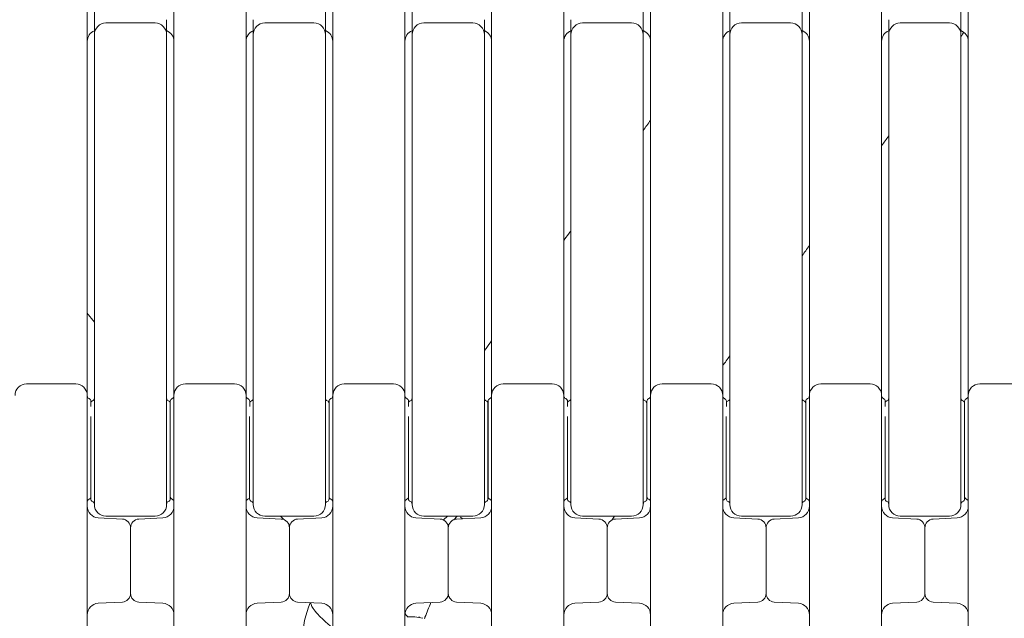
# Model space of a CAD drawing. Units: millimetres. Extents: x -16381 to 50577, y -2244 to 31504.
# Drawn here: x -11378 to -10697, y 25904 to 26319 of the extents above; entities that cross this region are included whole.
import ezdxf

# ---------------------------------------------------------------- set-up
doc = ezdxf.new("R2010")
doc.units = ezdxf.units.MM

# ---------------------------------------------------------------- blocks, each defined once
blk = doc.blocks.new('A$C36352C69')
at = {"color": 0, "linetype": 'Continuous', "lineweight": 0, "extrusion": (-5.55112e-17, 0.816497, 0.57735)}
for p, q in [((7567.67, 63263.87), (7567.67, 63064.76)), ((7727.67, 63263.87), (7727.67, 63064.76)), ((7787.67, 63263.87), (7787.67, 63064.76)), ((7947.67, 63263.87), (7947.67, 63064.76)), ((8007.67, 63263.87), (8007.67, 63064.76)), ((8057.67, 63263.87), (8057.67, 63064.76)), ((8167.67, 63263.87), (8167.67, 63064.76)), ((7567.67, 63064.76), (7567.67, 63054.49)), ((7575.67, 63062.49), (7592.67, 63062.49)), ((7609.67, 63062.49), (7592.67, 63062.49)), ((7617.67, 63064.76), (7617.67, 63054.49)), ((7677.67, 63064.76), (7677.67, 63054.49)), ((7685.67, 63062.49), (7702.67, 63062.49)), ((7719.67, 63062.49), (7702.67, 63062.49)), ((7727.67, 63064.76), (7727.67, 63054.49)), ((7787.67, 63064.76), (7787.67, 63054.49)), ((7795.67, 63062.49), (7812.67, 63062.49)), ((7829.67, 63062.49), (7812.67, 63062.49)), ((7837.67, 63064.76), (7837.67, 63054.49)), ((7897.67, 63064.76), (7897.67, 63054.49)), ((7905.67, 63062.49), (7922.67, 63062.49)), ((7939.67, 63062.49), (7922.67, 63062.49)), ((7947.67, 63064.76), (7947.67, 63054.49)), ((8007.67, 63064.76), (8007.67, 63054.49)), ((8015.67, 63062.49), (8032.67, 63062.49)), ((8049.67, 63062.49), (8032.67, 63062.49)), ((8057.67, 63064.76), (8057.67, 63054.49)), ((8117.67, 63064.76), (8117.67, 63054.49)), ((8125.67, 63062.49), (8142.67, 63062.49)), ((8159.67, 63062.49), (8142.67, 63062.49)), ((8167.67, 63064.76), (8167.67, 63054.49)), ((7554.73, 62812.5), (7520.73, 62812.5)), ((7664.73, 62812.5), (7630.73, 62812.5)), ((7774.73, 62812.5), (7740.73, 62812.5)), ((7884.73, 62812.5), (7850.73, 62812.5)), ((7994.73, 62812.5), (7960.73, 62812.5)), ((8104.73, 62812.5), (8070.73, 62812.5)), ((8214.73, 62812.5), (8180.73, 62812.5)), ((7562.73, 62804.5), (7562.73, 62763.83)), ((7565.23, 62796.84), (7565.23, 62800.5)), ((7620.23, 62748.44), (7620.23, 62800.5)), ((7622.73, 62758.7), (7622.73, 62804.5)), ((7672.73, 62758.7), (7672.73, 62804.5)), ((7675.23, 62796.84), (7675.23, 62800.5)), ((7730.23, 62748.44), (7730.23, 62800.5)), ((7732.73, 62758.7), (7732.73, 62804.5)), ((7782.73, 62758.7), (7782.73, 62804.5)), ((7785.23, 62796.84), (7785.23, 62800.5)), ((7840.23, 62748.44), (7840.23, 62800.5)), ((7842.73, 62758.7), (7842.73, 62804.5)), ((7892.73, 62758.7), (7892.73, 62804.5)), ((7895.23, 62796.84), (7895.23, 62800.5)), ((7950.23, 62748.44), (7950.23, 62800.5)), ((7952.73, 62758.7), (7952.73, 62804.5)), ((8002.73, 62758.7), (8002.73, 62804.5)), ((8005.23, 62796.84), (8005.23, 62800.5)), ((8060.23, 62748.44), (8060.23, 62800.5)), ((8062.73, 62758.7), (8062.73, 62804.5)), ((8112.73, 62758.7), (8112.73, 62804.5)), ((8115.23, 62796.84), (8115.23, 62800.5)), ((8170.23, 62748.44), (8170.23, 62800.5)), ((8172.73, 62758.7), (8172.73, 62804.5)), ((7620.17, 62792.88), (7620.17, 62798.93)), ((7620.17, 62732.93), (7620.17, 62792.88)), ((7730.17, 62792.88), (7730.17, 62798.93)), ((7730.17, 62732.93), (7730.17, 62792.88)), ((7840.17, 62792.88), (7840.17, 62798.93)), ((7840.17, 62732.93), (7840.17, 62792.88)), ((7950.17, 62792.88), (7950.17, 62798.93)), ((7950.17, 62732.93), (7950.17, 62792.88)), ((8060.17, 62792.88), (8060.17, 62798.93)), ((8060.17, 62732.93), (8060.17, 62792.88)), ((8170.17, 62792.88), (8170.17, 62798.93)), ((8170.17, 62732.93), (8170.17, 62792.88)), ((7565.17, 62732.93), (7565.17, 62789.95)), ((7675.17, 62732.93), (7675.17, 62789.95)), ((7785.17, 62732.93), (7785.17, 62789.95)), ((7895.17, 62732.93), (7895.17, 62789.95)), ((8005.17, 62732.93), (8005.17, 62789.95)), ((8115.17, 62732.93), (8115.17, 62789.95)), ((7620.23, 62780.85), (7620.17, 62780.85)), ((7730.23, 62780.85), (7730.17, 62780.85)), ((7840.23, 62780.85), (7840.17, 62780.85)), ((7950.23, 62780.85), (7950.17, 62780.85)), ((8060.23, 62780.85), (8060.17, 62780.85)), ((8170.23, 62780.85), (8170.17, 62780.85)), ((7567.67, 62771.96), (7567.67, 62758.03)), ((7617.67, 62771.96), (7617.67, 62758.03)), ((7677.67, 62771.96), (7677.67, 62758.03)), ((7727.67, 62771.96), (7727.67, 62758.03)), ((7787.67, 62771.96), (7787.67, 62758.03)), ((7837.67, 62771.96), (7837.67, 62758.03)), ((7897.67, 62771.96), (7897.67, 62758.03)), ((7947.67, 62771.96), (7947.67, 62758.03)), ((8007.67, 62771.96), (8007.67, 62758.03)), ((8057.67, 62771.96), (8057.67, 62758.03)), ((8117.67, 62771.96), (8117.67, 62758.03)), ((8167.67, 62771.96), (8167.67, 62758.03)), ((7567.67, 62728.93), (7567.67, 62758.03)), ((7617.67, 62728.93), (7617.67, 62758.03)), ((7620.23, 62753.95), (7620.17, 62753.95)), ((7677.67, 62728.93), (7677.67, 62758.03)), ((7727.67, 62728.93), (7727.67, 62758.03)), ((7730.23, 62753.95), (7730.17, 62753.95)), ((7787.67, 62728.93), (7787.67, 62758.03)), ((7837.67, 62728.93), (7837.67, 62758.03)), ((7840.23, 62753.95), (7840.17, 62753.95)), ((7897.67, 62728.93), (7897.67, 62758.03)), ((7947.67, 62728.93), (7947.67, 62758.03)), ((7950.23, 62753.95), (7950.17, 62753.95)), ((8007.67, 62728.93), (8007.67, 62758.03)), ((8057.67, 62728.93), (8057.67, 62758.03)), ((8060.23, 62753.95), (8060.17, 62753.95)), ((8117.67, 62728.93), (8117.67, 62758.03)), ((8167.67, 62728.93), (8167.67, 62758.03)), ((8170.23, 62753.95), (8170.17, 62753.95)), ((7620.23, 62734.5), (7620.23, 62748.44)), ((7730.23, 62734.5), (7730.23, 62748.44)), ((7840.23, 62734.5), (7840.23, 62748.44)), ((7950.23, 62734.5), (7950.23, 62748.44)), ((8060.23, 62734.5), (8060.23, 62748.44)), ((8170.23, 62734.5), (8170.23, 62748.44)), ((7587.05, 62718.91), (7570.31, 62719.79)), ((7575.67, 62720.93), (7609.67, 62720.93)), ((7598.42, 62718.91), (7615.15, 62719.79)), ((7697.05, 62718.91), (7680.31, 62719.79)), ((7685.67, 62720.93), (7719.67, 62720.93)), ((7708.42, 62718.91), (7725.15, 62719.79)), ((7807.05, 62718.91), (7790.31, 62719.79)), ((7795.67, 62720.93), (7829.67, 62720.93)), ((7809.44, 62718.27), (7812.1, 62720.93)), ((7818.92, 62720.93), (7816.46, 62718.47)), ((7818.42, 62718.91), (7835.15, 62719.79)), ((7821.05, 62720.13), (7822.54, 62719.12)), ((7917.05, 62718.91), (7900.31, 62719.79)), ((7905.67, 62720.93), (7939.67, 62720.93)), ((7928.42, 62718.91), (7945.15, 62719.79)), ((8027.05, 62718.91), (8010.31, 62719.79)), ((8015.67, 62720.93), (8049.67, 62720.93)), ((8038.42, 62718.91), (8055.15, 62719.79)), ((8137.05, 62718.91), (8120.31, 62719.79)), ((8125.67, 62720.93), (8159.67, 62720.93)), ((8148.42, 62718.91), (8165.15, 62719.79)), ((7592.73, 62708.75), (7592.73, 62712.92)), ((7592.73, 62667.45), (7592.73, 62712.92)), ((7702.73, 62712.92), (7702.73, 62667.45)), ((7702.73, 62667.45), (7702.73, 62712.92)), ((7813.18, 62715.19), (7812.51, 62714.53)), ((7812.73, 62712.92), (7812.73, 62667.45)), ((7812.73, 62712.92), (7812.73, 62667.45)), ((7922.73, 62667.45), (7922.73, 62712.92)), ((7922.73, 62712.92), (7922.73, 62667.45)), ((8032.73, 62667.45), (8032.73, 62712.92)), ((8032.73, 62712.92), (8032.73, 62667.45)), ((8142.73, 62667.45), (8142.73, 62712.92)), ((8142.73, 62712.92), (8142.73, 62667.45)), ((7592.73, 62667.45), (7592.73, 62708.75)), ((7587.05, 62661.46), (7570.31, 62660.58)), ((7598.42, 62661.46), (7615.15, 62660.58)), ((7697.05, 62661.46), (7680.31, 62660.58)), ((7708.42, 62661.46), (7725.15, 62660.58)), ((7807.05, 62661.46), (7790.31, 62660.58)), ((7818.42, 62661.46), (7835.15, 62660.58)), ((7917.05, 62661.46), (7900.31, 62660.58)), ((7928.42, 62661.46), (7945.15, 62660.58)), ((8027.05, 62661.46), (8010.31, 62660.58)), ((8038.42, 62661.46), (8055.15, 62660.58)), ((8137.05, 62661.46), (8120.31, 62660.58)), ((8148.42, 62661.46), (8165.15, 62660.58))]:
    blk.add_line(p, q, dxfattribs=at)
at = {"color": 0, "linetype": 'Continuous', "lineweight": 0}
for centre, radius, start, end in [((7575.67, 63054.49), 8, 90, 180), ((7685.67, 63054.49), 8, 90, 180), ((7795.67, 63054.49), 8, 90, 180), ((7905.67, 63054.49), 8, 90, 180), ((8015.67, 63054.49), 8, 90, 180), ((8125.67, 63054.49), 8, 90, 180), ((7565.67, 62802.64), 2, 292.02431, 360), ((7620.73, 62804.2), 2, 292.02431, 0), ((7675.67, 62802.64), 2, 292.02431, 0), ((7730.73, 62804.2), 2, 292.02431, 0), ((7784.73, 62804.2), 2, 180, 247.97569), ((7785.67, 62802.64), 2, 292.02431, 360), ((7840.73, 62804.2), 2, 292.02431, 0), ((7894.73, 62804.2), 2, 180, 247.97569), ((7895.67, 62802.64), 2, 292.02431, 0), ((7950.73, 62804.2), 2, 292.02431, 0), ((8004.73, 62804.2), 2, 180, 247.97569), ((8005.67, 62802.64), 2, 292.02431, 360), ((8060.73, 62804.2), 2, 292.02431, 0), ((8115.67, 62802.64), 2, 292.02431, 0), ((8170.73, 62804.2), 2, 292.02431, 0), ((7564.73, 62730.79), 2, 112.02431, 180), ((7620.73, 62730.79), 2, 0, 67.97569), ((7674.73, 62730.79), 2, 112.02431, 180), ((7784.73, 62730.79), 2, 112.02431, 180), ((7894.73, 62730.79), 2, 112.02431, 180), ((8004.73, 62730.79), 2, 112.02431, 180), ((8114.73, 62730.79), 2, 112.02431, 180), ((7619.67, 62729.22), 2, 112.02431, 180), ((7729.67, 62729.22), 2, 112.02431, 180), ((7839.67, 62729.22), 2, 112.02431, 180), ((7949.67, 62729.22), 2, 112.02431, 180), ((8059.67, 62729.22), 2, 112.02431, 180), ((8115.67, 62729.22), 2, 0, 67.97569), ((8169.67, 62729.22), 2, 112.02431, 180)]:
    blk.add_arc(centre, radius, start, end, dxfattribs=at)
at = {"color": 0, "linetype": 'Continuous', "lineweight": 0, "extrusion": (-2.34618e-17, 1.11022e-16, -1)}
for centre, radius, start, end in [((-7609.67, 63054.49), 8, 90, 180), ((-7900.73, 63049.77), 8, 0, 67.51138), ((-7567.17, 62798.93), 2, 14.06987, 67.97569), ((-7674.73, 62804.2), 2, 292.02431, 360), ((-7787.17, 62798.93), 2, 14.06987, 67.97569), ((-8117.17, 62798.93), 2, 14.06987, 67.97569), ((-7728.17, 62732.93), 2, 180, 247.97569), ((-7950.73, 62730.79), 2, 112.02431, 180), ((-7680.73, 62727.77), 8, 273, 360), ((-7696.73, 62667.45), 6, 180, 267), ((-8026.73, 62667.45), 6, 180, 267), ((-7944.73, 62652.59), 8, 93, 180)]:
    blk.add_arc(centre, radius, start, end, dxfattribs=at)
at = {"color": 0, "linetype": 'Continuous', "lineweight": 0, "extrusion": (3.20494e-17, 2.22045e-16, -1)}
for centre, radius, start, end in [((-7719.67, 63054.49), 8, 90, 180), ((-7680.73, 63049.77), 8, 0, 67.51138), ((-8010.73, 63049.77), 8, 0, 67.51138), ((-7622.23, 62800.5), 2, 360, 67.97569), ((-7729.67, 62802.64), 2, 292.02431, 360), ((-7948.17, 62798.93), 2, 112.02431, 180), ((-8059.67, 62802.64), 2, 292.02431, 0), ((-8168.17, 62798.93), 2, 112.02431, 180), ((-7842.23, 62734.5), 2, 292.02431, 0), ((-8058.17, 62732.93), 2, 180, 247.97569), ((-7586.73, 62667.45), 6, 180, 267), ((-8038.73, 62667.45), 6, 273, 0), ((-8148.73, 62667.45), 6, 273, 0)]:
    blk.add_arc(centre, radius, start, end, dxfattribs=at)
at = {"color": 0, "linetype": 'Continuous', "lineweight": 0, "extrusion": (-7.89729e-17, 1.66533e-16, -1)}
for centre, radius, start, end in [((-7829.67, 63054.49), 8, 90, 180), ((-8104.73, 62804.5), 8, 90, 180), ((-7673.23, 62800.5), 2, 112.02431, 180), ((-7952.23, 62800.5), 2, 360, 67.97569), ((-7840.73, 62730.79), 2, 112.02431, 180), ((-7948.17, 62732.93), 2, 180, 247.97569), ((-7790.73, 62727.77), 8, 273, 0), ((-7905.67, 62728.93), 8, 270, 0), ((-8120.73, 62727.77), 8, 273, 0), ((-8164.73, 62727.77), 8, 180, 267), ((-7598.73, 62712.92), 6, 360, 87), ((-7680.73, 62652.59), 8, 360, 87), ((-7900.73, 62652.59), 8, 0, 87), ((-8010.73, 62652.59), 8, 0, 87), ((-8120.73, 62652.59), 8, 0, 87)]:
    blk.add_arc(centre, radius, start, end, dxfattribs=at)
at = {"color": 0, "linetype": 'Continuous', "lineweight": 0, "extrusion": (-7.89729e-17, 1.11022e-16, -1)}
for centre, radius, start, end in [((-7939.67, 63054.49), 8, 90, 180), ((-7834.73, 63049.77), 8, 111.56152, 180), ((-8120.73, 63049.77), 8, 0, 67.51138), ((-8164.73, 63049.77), 8, 111.56152, 180), ((-7520.73, 62804.5), 8, 0, 90), ((-7740.73, 62804.5), 8, 0, 90), ((-7850.73, 62804.5), 8, 0, 90), ((-7677.17, 62798.93), 2, 14.06987, 67.97569), ((-7728.17, 62798.93), 2, 112.02431, 180), ((-8172.23, 62800.5), 2, 360, 67.97569), ((-7677.17, 62732.93), 2, 292.02431, 0), ((-7609.67, 62728.93), 8, 180, 270), ((-7829.67, 62728.93), 8, 180, 270), ((-7939.67, 62728.93), 8, 180, 270), ((-8049.67, 62728.93), 8, 180, 270), ((-8125.67, 62728.93), 8, 270, 0), ((-8026.73, 62712.92), 6, 93, 180), ((-7708.73, 62667.45), 6, 273, 0), ((-7834.73, 62652.59), 8, 93, 180)]:
    blk.add_arc(centre, radius, start, end, dxfattribs=at)
at = {"color": 0, "linetype": 'Continuous', "lineweight": 0, "extrusion": (-2.34618e-17, 2.22045e-16, -1)}
for centre, radius, start, end in [((-8049.67, 63054.49), 8, 90, 180), ((-7944.73, 63049.77), 8, 111.56152, 180), ((-7618.17, 62798.93), 2, 112.02431, 180), ((-7897.17, 62798.93), 2, 14.06987, 67.97569), ((-8003.23, 62800.5), 2, 112.02431, 180), ((-8062.23, 62800.5), 2, 0, 67.97569), ((-8169.67, 62802.64), 2, 292.02431, 0), ((-7618.17, 62732.93), 2, 180, 247.97569), ((-7730.73, 62730.79), 2, 112.02431, 180), ((-7783.23, 62734.5), 2, 194.06987, 247.97569), ((-8060.73, 62730.79), 2, 112.02431, 180), ((-7724.73, 62727.77), 8, 180, 267), ((-7944.73, 62727.77), 8, 180, 267), ((-8054.73, 62727.77), 8, 180, 267), ((-7818.73, 62667.45), 6, 273, 0), ((-7916.73, 62667.45), 6, 180, 267), ((-7570.73, 62652.59), 8, 0, 87)]:
    blk.add_arc(centre, radius, start, end, dxfattribs=at)
at = {"color": 0, "linetype": 'Continuous', "lineweight": 0, "extrusion": (3.20494e-17, 1.66533e-16, -1)}
for centre, radius, start, end in [((-8159.67, 63054.49), 8, 90, 180), ((-7790.73, 63049.77), 8, 0, 67.51138), ((-8070.73, 62804.5), 8, 0, 90), ((-7949.67, 62802.64), 2, 292.02431, 0), ((-7732.23, 62734.5), 2, 292.02431, 0), ((-8003.23, 62734.5), 2, 194.06987, 247.97569), ((-8062.23, 62734.5), 2, 292.02431, 0), ((-8170.73, 62730.79), 2, 112.02431, 180), ((-7570.73, 62727.77), 8, 273, 0), ((-7565.67, 62729.22), 2, 112.02431, 180), ((-7895.67, 62729.22), 2, 112.02431, 180), ((-7806.73, 62712.92), 6, 93, 180), ((-7916.73, 62712.92), 6, 93, 180), ((-8148.73, 62712.92), 6, 0, 87), ((-7598.73, 62667.45), 6, 273, 360), ((-7806.73, 62667.45), 6, 180, 267), ((-7928.73, 62667.45), 6, 273, 0), ((-8136.73, 62667.45), 6, 180, 267), ((-7790.73, 62652.59), 8, 0, 87)]:
    blk.add_arc(centre, radius, start, end, dxfattribs=at)
at = {"color": 0, "linetype": 'Continuous', "lineweight": 0, "extrusion": (-2.34618e-17, 1.66533e-16, -1)}
for centre, radius, start, end in [((-7570.73, 63049.77), 8, 0, 67.51138), ((-7614.73, 63049.77), 8, 111.56152, 180), ((-7554.73, 62804.5), 8, 90, 180), ((-7630.73, 62804.5), 8, 0, 90), ((-7664.73, 62804.5), 8, 90, 180), ((-7774.73, 62804.5), 8, 90, 180), ((-7884.73, 62804.5), 8, 90, 180), ((-7960.73, 62804.5), 8, 0, 90), ((-7994.73, 62804.5), 8, 90, 180), ((-8180.73, 62804.5), 8, 0, 90), ((-7563.23, 62800.5), 2, 112.02431, 180), ((-7619.67, 62802.64), 2, 292.02431, 0), ((-7732.23, 62800.5), 2, 0, 67.97569), ((-8007.17, 62798.93), 2, 14.06987, 67.97569), ((-8114.73, 62804.2), 2, 292.02431, 360), ((-7673.23, 62734.5), 2, 194.06987, 247.97569), ((-7838.17, 62732.93), 2, 180, 247.97569), ((-7893.23, 62734.5), 2, 194.06987, 247.97569), ((-8113.23, 62734.5), 2, 194.06987, 247.97569), ((-8117.17, 62732.93), 2, 292.02431, 0), ((-8172.23, 62734.5), 2, 292.02431, 360), ((-7575.67, 62728.93), 8, 270, 0), ((-7614.73, 62727.77), 8, 180, 267), ((-7685.67, 62728.93), 8, 270, 0), ((-7719.67, 62728.93), 8, 180, 270), ((-8015.67, 62728.93), 8, 270, 0), ((-8159.67, 62728.93), 8, 180, 270), ((-7586.73, 62712.92), 6, 93, 180), ((-7614.73, 62652.59), 8, 93, 180), ((-8054.73, 62652.59), 8, 93, 180)]:
    blk.add_arc(centre, radius, start, end, dxfattribs=at)
at = {"color": 0, "linetype": 'Continuous', "lineweight": 0, "extrusion": (1.43072e-16, 1.66533e-16, -1)}
for centre, radius, start, end in [((-7724.73, 63049.77), 8, 111.56152, 180), ((-7564.73, 62804.2), 2, 292.02431, 0), ((-8005.67, 62729.22), 2, 112.02431, 180), ((-7818.73, 62712.92), 6, 0, 87), ((-8164.73, 62652.59), 8, 93, 180)]:
    blk.add_arc(centre, radius, start, end, dxfattribs=at)
at = {"color": 0, "linetype": 'Continuous', "lineweight": 0, "extrusion": (8.75605e-17, 5.55112e-17, -1)}
for centre, radius, start, end in [((-8054.73, 63049.77), 8, 111.56152, 180), ((-7842.23, 62800.5), 2, 0, 67.97569), ((-8038.73, 62712.92), 6, 0, 87)]:
    blk.add_arc(centre, radius, start, end, dxfattribs=at)
at = {"color": 0, "linetype": 'Continuous', "lineweight": 0, "extrusion": (-2.34618e-17, 5.55112e-17, -1)}
for centre, radius, start, end in [((-7783.23, 62800.5), 2, 112.02431, 180), ((-7839.67, 62802.64), 2, 292.02431, 360), ((-7893.23, 62800.5), 2, 112.02431, 180), ((-8058.17, 62798.93), 2, 112.02431, 180), ((-7563.23, 62734.5), 2, 194.06987, 247.97569), ((-7952.23, 62734.5), 2, 292.02431, 360), ((-7675.67, 62729.22), 2, 112.02431, 180), ((-7834.73, 62727.77), 8, 180, 267), ((-8010.73, 62727.77), 8, 273, 0), ((-7708.73, 62712.92), 6, 0, 87), ((-7928.73, 62712.92), 6, 0, 87)]:
    blk.add_arc(centre, radius, start, end, dxfattribs=at)
at = {"color": 0, "linetype": 'Continuous', "lineweight": 0, "extrusion": (-1.89995e-16, 1.66533e-16, -1)}
for centre, radius, start, end in [((-7838.17, 62798.93), 2, 112.02431, 180), ((-8113.23, 62800.5), 2, 112.02431, 180), ((-7795.67, 62728.93), 8, 270, 0)]:
    blk.add_arc(centre, radius, start, end, dxfattribs=at)
at = {"color": 0, "linetype": 'Continuous', "lineweight": 0, "extrusion": (1.43072e-16, 2.22045e-16, -1)}
blk.add_arc((-7567.17, 62732.93), 2, 292.02431, 0, dxfattribs=at)
at = {"color": 0, "linetype": 'Continuous', "lineweight": 0, "extrusion": (8.75605e-17, 2.22045e-16, -1)}
blk.add_arc((-7622.23, 62734.5), 2, 292.02431, 360, dxfattribs=at)
at = {"color": 0, "linetype": 'Continuous', "lineweight": 0, "extrusion": (-1.34484e-16, 2.77556e-16, -1)}
for centre, radius, start in [((-7787.17, 62732.93), 2, 292.02431), ((-7897.17, 62732.93), 2, 292.02431), ((-7900.73, 62727.77), 8, 273)]:
    blk.add_arc(centre, radius, start, 0, dxfattribs=at)
at = {"color": 0, "linetype": 'Continuous', "lineweight": 0, "extrusion": (3.20494e-17, 5.55112e-17, -1)}
for centre, radius, start, end in [((-8007.17, 62732.93), 2, 292.02431, 0), ((-8136.73, 62712.92), 6, 93, 180)]:
    blk.add_arc(centre, radius, start, end, dxfattribs=at)
at = {"color": 0, "linetype": 'Continuous', "lineweight": 0, "extrusion": (-7.89729e-17, 0, -1)}
for centre, radius, start, end in [((-8168.17, 62732.93), 2, 180, 247.97569), ((-7696.73, 62712.92), 6, 93, 180), ((-7724.73, 62652.59), 8, 93, 180)]:
    blk.add_arc(centre, radius, start, end, dxfattribs=at)
at = {"color": 0, "linetype": 'Continuous', "lineweight": 0, "extrusion": (-2.34618e-17, 3.33067e-16, -1)}
blk.add_arc((-7785.67, 62729.22), 2, 112.02431, 180, dxfattribs=at)
at = {"color": 0, "linetype": 'Continuous', "lineweight": 0, "extrusion": (-3.38302e-14, 2.46459e-14, -1)}
blk.add_ellipse((8069.79, 62914.79), major_axis=(228.39, 316.13), ratio=0.004909, start_param=-1.121096, end_param=-1.111192, dxfattribs=at)
at = {"color": 0, "linetype": 'Continuous', "lineweight": 0, "extrusion": (-2.1501e-14, 1.57388e-14, -1)}
blk.add_ellipse((8069.79, 62914.79), major_axis=(228.39, 316.13), ratio=0.004909, start_param=-1.374859, end_param=-1.352789, dxfattribs=at)
at = {"color": 0, "linetype": 'Continuous', "lineweight": 0, "extrusion": (-2.03836e-14, 1.47261e-14, -1)}
blk.add_ellipse((8069.79, 62914.79), major_axis=(228.39, 316.13), ratio=0.004909, start_param=-1.617086, end_param=-1.594911, dxfattribs=at)
at = {"color": 0, "linetype": 'Continuous', "lineweight": 0, "extrusion": (-3.21078e-14, 2.33331e-14, -1)}
blk.add_ellipse((8069.79, 62914.79), major_axis=(228.39, 316.13), ratio=0.004909, start_param=-1.862002, end_param=-1.839452, dxfattribs=at)
at = {"color": 0, "linetype": 'Continuous', "lineweight": 0, "extrusion": (-1.87687e-14, 1.38333e-14, -1)}
blk.add_ellipse((8069.79, 62914.79), major_axis=(228.39, 316.13), ratio=0.004909, start_param=-2.115236, end_param=-2.114928, dxfattribs=at)
at = {"color": 0, "linetype": 'Continuous', "lineweight": 0, "extrusion": (-3.05654e-14, 2.21503e-14, -1)}
blk.add_ellipse((8069.79, 62914.79), major_axis=(228.39, 316.13), ratio=0.004909, start_param=-2.245348, end_param=-2.234469, dxfattribs=at)
at = {"color": 0, "linetype": 'Continuous', "lineweight": 0, "extrusion": (-4.20522e-14, 3.05173e-14, -1)}
blk.add_ellipse((8069.79, 62914.79), major_axis=(228.39, 316.13), ratio=0.004909, start_param=-2.263845, end_param=-2.263145, dxfattribs=at)
at = {"color": 0, "linetype": 'Continuous', "lineweight": 0}
for centre, major_axis, ratio, start_param, end_param in [((8036.6, 62908.41), (-254.33, -377.19), 0.187574, -0.736854, -0.700728), ((7807.32, 62678.61), (35.36, -35.36), 0.707107, -1.558512, -1.500802), ((7789.62, 62646.52), (3.07, 4.56), 0.187574, -0.294172, 0.451134)]:
    blk.add_ellipse(centre, major_axis=major_axis, ratio=ratio, start_param=start_param, end_param=end_param, dxfattribs=at)
at = {"color": 0, "linetype": 'Continuous', "lineweight": 0, "extrusion": (1.49794e-16, 4.21733e-16, -1)}
blk.add_ellipse((7792.76, 62623.59), major_axis=(19.56, -22.74), ratio=0.810259, start_param=-2.648736, end_param=-2.243577, dxfattribs=at)
at = {"color": 0, "linetype": 'Continuous', "lineweight": 0, "extrusion": (-5.82291e-16, 5.2653e-16, -1)}
blk.add_ellipse((7791.3, 62645.19), major_axis=(-5.59, -8.29), ratio=0.187574, start_param=-2.440864, end_param=-2.283521, dxfattribs=at)
at = {"color": 0, "linetype": 'Continuous', "lineweight": 0}
for points, knots in [([(7562.73, 63308.91), (7562.73, 63290.64), (7562.73, 63272.08), (7562.73, 63223.03), (7562.73, 63192.05), (7562.73, 63107.92), (7562.73, 63052.04), (7562.73, 62936.51), (7562.73, 62877.01), (7562.73, 62812.44), (7562.73, 62808.47), (7562.73, 62804.5)], [0, 0, 0, 0, 7.466135, 7.466135, 19.411951, 19.411951, 38.525256, 38.525256, 56.974831, 56.974831, 58.182369, 58.182369, 58.182369, 58.182369]), ([(7622.73, 62804.5), (7622.73, 62833.39), (7622.73, 62862.01), (7622.73, 62921.84), (7622.73, 62953.11), (7622.73, 62998.97), (7622.73, 63014.08), (7622.73, 63052.88), (7622.73, 63076.27), (7622.73, 63135.17), (7622.73, 63169.47), (7622.73, 63239.2), (7622.73, 63274.49), (7622.73, 63308.91)], [20.951961, 20.951961, 20.951961, 20.951961, 29.705824, 29.705824, 39.607766, 39.607766, 44.558736, 44.558736, 52.480289, 52.480289, 65.154774, 65.154774, 79.215531, 79.215531, 79.215531, 79.215531]), ([(7672.73, 62804.5), (7672.73, 62833.39), (7672.73, 62862.01), (7672.73, 62921.84), (7672.73, 62953.11), (7672.73, 62998.97), (7672.73, 63014.08), (7672.73, 63052.88), (7672.73, 63076.27), (7672.73, 63135.17), (7672.73, 63169.47), (7672.73, 63239.2), (7672.73, 63274.49), (7672.73, 63308.91)], [20.951961, 20.951961, 20.951961, 20.951961, 29.705824, 29.705824, 39.607766, 39.607766, 44.558736, 44.558736, 52.480289, 52.480289, 65.154774, 65.154774, 79.215531, 79.215531, 79.215531, 79.215531]), ([(7732.73, 62804.5), (7732.73, 62833.39), (7732.73, 62862.01), (7732.73, 62921.84), (7732.73, 62953.11), (7732.73, 62998.97), (7732.73, 63014.08), (7732.73, 63052.88), (7732.73, 63076.27), (7732.73, 63135.17), (7732.73, 63169.47), (7732.73, 63239.2), (7732.73, 63274.49), (7732.73, 63308.91)], [20.951961, 20.951961, 20.951961, 20.951961, 29.705824, 29.705824, 39.607766, 39.607766, 44.558736, 44.558736, 52.480289, 52.480289, 65.154774, 65.154774, 79.215531, 79.215531, 79.215531, 79.215531]), ([(7782.73, 62804.5), (7782.73, 62833.39), (7782.73, 62862.01), (7782.73, 62921.84), (7782.73, 62953.11), (7782.73, 62998.97), (7782.73, 63014.08), (7782.73, 63052.88), (7782.73, 63076.27), (7782.73, 63135.17), (7782.73, 63169.47), (7782.73, 63239.2), (7782.73, 63274.49), (7782.73, 63308.91)], [20.951961, 20.951961, 20.951961, 20.951961, 29.705824, 29.705824, 39.607766, 39.607766, 44.558736, 44.558736, 52.480289, 52.480289, 65.154774, 65.154774, 79.215531, 79.215531, 79.215531, 79.215531]), ([(7842.73, 62804.5), (7842.73, 62833.39), (7842.73, 62862.01), (7842.73, 62921.84), (7842.73, 62953.11), (7842.73, 62998.97), (7842.73, 63014.08), (7842.73, 63052.88), (7842.73, 63076.27), (7842.73, 63135.17), (7842.73, 63169.47), (7842.73, 63239.2), (7842.73, 63274.49), (7842.73, 63308.91)], [20.951961, 20.951961, 20.951961, 20.951961, 29.705824, 29.705824, 39.607766, 39.607766, 44.558736, 44.558736, 52.480289, 52.480289, 65.154774, 65.154774, 79.215531, 79.215531, 79.215531, 79.215531]), ([(7892.73, 62804.5), (7892.73, 62833.39), (7892.73, 62862.01), (7892.73, 62921.84), (7892.73, 62953.11), (7892.73, 62998.97), (7892.73, 63014.08), (7892.73, 63052.88), (7892.73, 63076.27), (7892.73, 63135.17), (7892.73, 63169.47), (7892.73, 63239.2), (7892.73, 63274.49), (7892.73, 63308.91)], [20.951961, 20.951961, 20.951961, 20.951961, 29.705824, 29.705824, 39.607766, 39.607766, 44.558736, 44.558736, 52.480289, 52.480289, 65.154774, 65.154774, 79.215531, 79.215531, 79.215531, 79.215531]), ([(7952.73, 62804.5), (7952.73, 62833.39), (7952.73, 62862.01), (7952.73, 62921.84), (7952.73, 62953.11), (7952.73, 62998.97), (7952.73, 63014.08), (7952.73, 63052.88), (7952.73, 63076.27), (7952.73, 63135.17), (7952.73, 63169.47), (7952.73, 63239.2), (7952.73, 63274.49), (7952.73, 63308.91)], [20.951961, 20.951961, 20.951961, 20.951961, 29.705824, 29.705824, 39.607766, 39.607766, 44.558736, 44.558736, 52.480289, 52.480289, 65.154774, 65.154774, 79.215531, 79.215531, 79.215531, 79.215531]), ([(8002.73, 62804.5), (8002.73, 62833.39), (8002.73, 62862.01), (8002.73, 62921.84), (8002.73, 62953.11), (8002.73, 62998.97), (8002.73, 63014.08), (8002.73, 63052.88), (8002.73, 63076.27), (8002.73, 63135.17), (8002.73, 63169.47), (8002.73, 63239.2), (8002.73, 63274.49), (8002.73, 63308.91)], [20.951961, 20.951961, 20.951961, 20.951961, 29.705824, 29.705824, 39.607766, 39.607766, 44.558736, 44.558736, 52.480289, 52.480289, 65.154774, 65.154774, 79.215531, 79.215531, 79.215531, 79.215531]), ([(8062.73, 62804.5), (8062.73, 62833.39), (8062.73, 62862.01), (8062.73, 62921.84), (8062.73, 62953.11), (8062.73, 62998.97), (8062.73, 63014.08), (8062.73, 63052.88), (8062.73, 63076.27), (8062.73, 63135.17), (8062.73, 63169.47), (8062.73, 63239.2), (8062.73, 63274.49), (8062.73, 63308.91)], [20.951961, 20.951961, 20.951961, 20.951961, 29.705824, 29.705824, 39.607766, 39.607766, 44.558736, 44.558736, 52.480289, 52.480289, 65.154774, 65.154774, 79.215531, 79.215531, 79.215531, 79.215531]), ([(8112.73, 62804.5), (8112.73, 62833.39), (8112.73, 62862.01), (8112.73, 62921.84), (8112.73, 62953.11), (8112.73, 62998.97), (8112.73, 63014.08), (8112.73, 63052.88), (8112.73, 63076.27), (8112.73, 63135.17), (8112.73, 63169.47), (8112.73, 63239.2), (8112.73, 63274.49), (8112.73, 63308.91)], [20.951961, 20.951961, 20.951961, 20.951961, 29.705824, 29.705824, 39.607766, 39.607766, 44.558736, 44.558736, 52.480289, 52.480289, 65.154774, 65.154774, 79.215531, 79.215531, 79.215531, 79.215531]), ([(8172.73, 62804.5), (8172.73, 62833.39), (8172.73, 62862.01), (8172.73, 62921.84), (8172.73, 62953.11), (8172.73, 62998.97), (8172.73, 63014.08), (8172.73, 63052.88), (8172.73, 63076.27), (8172.73, 63135.17), (8172.73, 63169.47), (8172.73, 63239.2), (8172.73, 63274.49), (8172.73, 63308.91)], [20.951961, 20.951961, 20.951961, 20.951961, 29.705824, 29.705824, 39.607766, 39.607766, 44.558736, 44.558736, 52.480289, 52.480289, 65.154774, 65.154774, 79.215531, 79.215531, 79.215531, 79.215531]), ([(7567.67, 63054.49), (7567.67, 63054.49), (7567.67, 63054.45), (7567.67, 63054.18), (7567.67, 63053.84), (7567.67, 63053.17), (7567.67, 63052.88), (7567.67, 63052.41), (7567.67, 63052.22), (7567.67, 63052.04)], [0.0796697, 0.0796697, 0.0796697, 0.0796697, 0.1552149, 0.1552149, 0.295127, 0.295127, 0.382572, 0.382572, 0.4372251, 0.4372251, 0.4372251, 0.4372251]), ([(7567.67, 63052.04), (7567.67, 63017.88), (7567.67, 62984.25), (7567.67, 62921.06), (7567.67, 62891.45), (7567.67, 62843.43), (7567.67, 62825), (7567.67, 62795.03), (7567.67, 62783.5), (7567.67, 62771.96)], [0, 0, 0, 0, 10.519744, 10.519744, 20.00233, 20.00233, 25.928946, 25.928946, 29.633081, 29.633081, 29.633081, 29.633081]), ([(7617.67, 63054.49), (7617.67, 63054.49), (7617.67, 63054.45), (7617.67, 63054.18), (7617.67, 63053.84), (7617.67, 63053.17), (7617.67, 63052.88), (7617.67, 63052.41), (7617.67, 63052.22), (7617.67, 63052.04)], [0.0796697, 0.0796697, 0.0796697, 0.0796697, 0.1552149, 0.1552149, 0.295127, 0.295127, 0.382572, 0.382572, 0.4372251, 0.4372251, 0.4372251, 0.4372251]), ([(7617.67, 63052.04), (7617.67, 63017.88), (7617.67, 62984.25), (7617.67, 62921.06), (7617.67, 62891.45), (7617.67, 62843.43), (7617.67, 62825), (7617.67, 62795.03), (7617.67, 62783.5), (7617.67, 62771.96)], [0, 0, 0, 0, 10.519744, 10.519744, 20.00233, 20.00233, 25.928946, 25.928946, 29.633081, 29.633081, 29.633081, 29.633081]), ([(7677.67, 63054.49), (7677.67, 63054.49), (7677.67, 63054.45), (7677.67, 63054.18), (7677.67, 63053.84), (7677.67, 63053.17), (7677.67, 63052.88), (7677.67, 63052.41), (7677.67, 63052.22), (7677.67, 63052.04)], [0.0796697, 0.0796697, 0.0796697, 0.0796697, 0.1552149, 0.1552149, 0.295127, 0.295127, 0.382572, 0.382572, 0.4372251, 0.4372251, 0.4372251, 0.4372251]), ([(7677.67, 63052.04), (7677.67, 63017.88), (7677.67, 62984.25), (7677.67, 62921.06), (7677.67, 62891.45), (7677.67, 62843.43), (7677.67, 62825), (7677.67, 62795.03), (7677.67, 62783.5), (7677.67, 62771.96)], [0, 0, 0, 0, 10.519744, 10.519744, 20.00233, 20.00233, 25.928946, 25.928946, 29.633081, 29.633081, 29.633081, 29.633081]), ([(7727.67, 63054.49), (7727.67, 63054.49), (7727.67, 63054.45), (7727.67, 63054.18), (7727.67, 63053.84), (7727.67, 63053.17), (7727.67, 63052.88), (7727.67, 63052.41), (7727.67, 63052.22), (7727.67, 63052.04)], [0.0796697, 0.0796697, 0.0796697, 0.0796697, 0.1552149, 0.1552149, 0.295127, 0.295127, 0.382572, 0.382572, 0.4372251, 0.4372251, 0.4372251, 0.4372251]), ([(7727.67, 63052.04), (7727.67, 63017.88), (7727.67, 62984.25), (7727.67, 62921.06), (7727.67, 62891.45), (7727.67, 62843.43), (7727.67, 62825), (7727.67, 62795.03), (7727.67, 62783.5), (7727.67, 62771.96)], [0, 0, 0, 0, 10.519744, 10.519744, 20.00233, 20.00233, 25.928946, 25.928946, 29.633081, 29.633081, 29.633081, 29.633081]), ([(7787.67, 63054.49), (7787.67, 63054.49), (7787.67, 63054.45), (7787.67, 63054.18), (7787.67, 63053.84), (7787.67, 63053.17), (7787.67, 63052.88), (7787.67, 63052.41), (7787.67, 63052.22), (7787.67, 63052.04)], [0.0796697, 0.0796697, 0.0796697, 0.0796697, 0.1552149, 0.1552149, 0.295127, 0.295127, 0.382572, 0.382572, 0.4372251, 0.4372251, 0.4372251, 0.4372251]), ([(7787.67, 63052.04), (7787.67, 63017.88), (7787.67, 62984.25), (7787.67, 62921.06), (7787.67, 62891.45), (7787.67, 62843.43), (7787.67, 62825), (7787.67, 62795.03), (7787.67, 62783.5), (7787.67, 62771.96)], [0, 0, 0, 0, 10.519744, 10.519744, 20.00233, 20.00233, 25.928946, 25.928946, 29.633081, 29.633081, 29.633081, 29.633081]), ([(7837.67, 63054.49), (7837.67, 63054.49), (7837.67, 63054.45), (7837.67, 63054.18), (7837.67, 63053.84), (7837.67, 63053.17), (7837.67, 63052.88), (7837.67, 63052.41), (7837.67, 63052.22), (7837.67, 63052.04)], [0.0796697, 0.0796697, 0.0796697, 0.0796697, 0.1552149, 0.1552149, 0.295127, 0.295127, 0.382572, 0.382572, 0.4372251, 0.4372251, 0.4372251, 0.4372251]), ([(7837.67, 63052.04), (7837.67, 63017.88), (7837.67, 62984.25), (7837.67, 62921.06), (7837.67, 62891.45), (7837.67, 62843.43), (7837.67, 62825), (7837.67, 62795.03), (7837.67, 62783.5), (7837.67, 62771.96)], [0, 0, 0, 0, 10.519744, 10.519744, 20.00233, 20.00233, 25.928946, 25.928946, 29.633081, 29.633081, 29.633081, 29.633081]), ([(7897.67, 63054.49), (7897.67, 63054.49), (7897.67, 63054.45), (7897.67, 63054.18), (7897.67, 63053.84), (7897.67, 63053.17), (7897.67, 63052.88), (7897.67, 63052.41), (7897.67, 63052.22), (7897.67, 63052.04)], [0.0796697, 0.0796697, 0.0796697, 0.0796697, 0.1552149, 0.1552149, 0.295127, 0.295127, 0.382572, 0.382572, 0.4372251, 0.4372251, 0.4372251, 0.4372251]), ([(7897.67, 63052.04), (7897.67, 63017.88), (7897.67, 62984.25), (7897.67, 62921.06), (7897.67, 62891.45), (7897.67, 62843.43), (7897.67, 62825), (7897.67, 62795.03), (7897.67, 62783.5), (7897.67, 62771.96)], [0, 0, 0, 0, 10.519744, 10.519744, 20.00233, 20.00233, 25.928946, 25.928946, 29.633081, 29.633081, 29.633081, 29.633081]), ([(7947.67, 63054.49), (7947.67, 63054.49), (7947.67, 63054.45), (7947.67, 63054.18), (7947.67, 63053.84), (7947.67, 63053.17), (7947.67, 63052.88), (7947.67, 63052.41), (7947.67, 63052.22), (7947.67, 63052.04)], [0.0796697, 0.0796697, 0.0796697, 0.0796697, 0.1552149, 0.1552149, 0.295127, 0.295127, 0.382572, 0.382572, 0.4372251, 0.4372251, 0.4372251, 0.4372251]), ([(7947.67, 63052.04), (7947.67, 63017.88), (7947.67, 62984.25), (7947.67, 62921.06), (7947.67, 62891.45), (7947.67, 62843.43), (7947.67, 62825), (7947.67, 62795.03), (7947.67, 62783.5), (7947.67, 62771.96)], [0, 0, 0, 0, 10.519744, 10.519744, 20.00233, 20.00233, 25.928946, 25.928946, 29.633081, 29.633081, 29.633081, 29.633081]), ([(8007.67, 63054.49), (8007.67, 63054.49), (8007.67, 63054.45), (8007.67, 63054.18), (8007.67, 63053.84), (8007.67, 63053.17), (8007.67, 63052.88), (8007.67, 63052.41), (8007.67, 63052.22), (8007.67, 63052.04)], [0.0796697, 0.0796697, 0.0796697, 0.0796697, 0.1552149, 0.1552149, 0.295127, 0.295127, 0.382572, 0.382572, 0.4372251, 0.4372251, 0.4372251, 0.4372251]), ([(8007.67, 63052.04), (8007.67, 63017.88), (8007.67, 62984.25), (8007.67, 62921.06), (8007.67, 62891.45), (8007.67, 62843.43), (8007.67, 62825), (8007.67, 62795.03), (8007.67, 62783.5), (8007.67, 62771.96)], [0, 0, 0, 0, 10.519744, 10.519744, 20.00233, 20.00233, 25.928946, 25.928946, 29.633081, 29.633081, 29.633081, 29.633081]), ([(8057.67, 63054.49), (8057.67, 63054.49), (8057.67, 63054.45), (8057.67, 63054.18), (8057.67, 63053.84), (8057.67, 63053.17), (8057.67, 63052.88), (8057.67, 63052.41), (8057.67, 63052.22), (8057.67, 63052.04)], [0.0796697, 0.0796697, 0.0796697, 0.0796697, 0.1552149, 0.1552149, 0.295127, 0.295127, 0.382572, 0.382572, 0.4372251, 0.4372251, 0.4372251, 0.4372251]), ([(8057.67, 63052.04), (8057.67, 63017.88), (8057.67, 62984.25), (8057.67, 62921.06), (8057.67, 62891.45), (8057.67, 62843.43), (8057.67, 62825), (8057.67, 62795.03), (8057.67, 62783.5), (8057.67, 62771.96)], [0, 0, 0, 0, 10.519744, 10.519744, 20.00233, 20.00233, 25.928946, 25.928946, 29.633081, 29.633081, 29.633081, 29.633081]), ([(8117.67, 63054.49), (8117.67, 63054.49), (8117.67, 63054.45), (8117.67, 63054.18), (8117.67, 63053.84), (8117.67, 63053.17), (8117.67, 63052.88), (8117.67, 63052.41), (8117.67, 63052.22), (8117.67, 63052.04)], [0.0796697, 0.0796697, 0.0796697, 0.0796697, 0.1552149, 0.1552149, 0.295127, 0.295127, 0.382572, 0.382572, 0.4372251, 0.4372251, 0.4372251, 0.4372251]), ([(8117.67, 63052.04), (8117.67, 63017.88), (8117.67, 62984.25), (8117.67, 62921.06), (8117.67, 62891.45), (8117.67, 62843.43), (8117.67, 62825), (8117.67, 62795.03), (8117.67, 62783.5), (8117.67, 62771.96)], [0, 0, 0, 0, 10.519744, 10.519744, 20.00233, 20.00233, 25.928946, 25.928946, 29.633081, 29.633081, 29.633081, 29.633081]), ([(8167.67, 63054.49), (8167.67, 63054.49), (8167.67, 63054.45), (8167.67, 63054.18), (8167.67, 63053.84), (8167.67, 63053.17), (8167.67, 63052.88), (8167.67, 63052.41), (8167.67, 63052.22), (8167.67, 63052.04)], [0.0796697, 0.0796697, 0.0796697, 0.0796697, 0.1552149, 0.1552149, 0.295127, 0.295127, 0.382572, 0.382572, 0.4372251, 0.4372251, 0.4372251, 0.4372251]), ([(8167.67, 63052.04), (8167.67, 63017.88), (8167.67, 62984.25), (8167.67, 62921.06), (8167.67, 62891.45), (8167.67, 62843.43), (8167.67, 62825), (8167.67, 62795.03), (8167.67, 62783.5), (8167.67, 62771.96)], [0, 0, 0, 0, 10.519744, 10.519744, 20.00233, 20.00233, 25.928946, 25.928946, 29.633081, 29.633081, 29.633081, 29.633081]), ([(7892.73, 62911.92), (7893.77, 62913.36), (7894.81, 62914.8), (7896.46, 62917.09), (7897.06, 62917.93), (7897.67, 62918.78)], [505.467406, 505.467406, 505.467406, 505.467406, 510.997255, 510.997255, 514.22022, 514.22022, 514.22022, 514.22022]), ([(7567.67, 62855.33), (7566.31, 62857), (7564.96, 62858.67), (7563.32, 62860.7), (7563.03, 62861.06), (7562.73, 62861.43)], [3.117328666, 3.117328666, 3.117328666, 3.117328666, 3.123892452, 3.123892452, 3.125319427, 3.125319427, 3.125319427, 3.125319427]), ([(7837.67, 62835.37), (7838.06, 62835.91), (7838.45, 62836.45), (7840.13, 62838.79), (7841.43, 62840.59), (7842.73, 62842.41)], [402.527476, 402.527476, 402.527476, 402.527476, 404.845706, 404.845706, 412.551886, 412.551886, 412.551886, 412.551886]), ([(7562.73, 62756.88), (7562.73, 62757.16), (7562.73, 62757.44), (7562.73, 62758.18), (7562.73, 62758.64), (7562.73, 62759.83), (7562.73, 62760.58), (7562.73, 62762.15), (7562.73, 62762.99), (7562.73, 62763.83)], [0, 0, 0, 0, 0.0889019, 0.0889019, 0.2311451, 0.2311451, 0.458734, 0.458734, 0.7112156, 0.7112156, 0.7112156, 0.7112156]), ([(7622.73, 62758.7), (7622.73, 62725.09), (7622.73, 62691.29), (7622.73, 62620.12), (7622.73, 62582.85), (7622.73, 62524.35), (7622.73, 62502.34), (7622.73, 62470.24), (7622.73, 62459.69), (7622.73, 62432.62), (7622.73, 62416.31), (7622.73, 62374.62), (7622.73, 62349.67), (7622.73, 62297.94), (7622.73, 62271.25), (7622.73, 62244.73)], [0.031055, 0.031055, 0.031055, 0.031055, 10.657688, 10.657688, 22.656959, 22.656959, 30.209279, 30.209279, 33.985439, 33.985439, 40.027295, 40.027295, 49.694264, 49.694264, 60.418558, 60.418558, 60.418558, 60.418558]), ([(7672.73, 62758.7), (7672.73, 62725.09), (7672.73, 62691.29), (7672.73, 62620.12), (7672.73, 62582.85), (7672.73, 62524.35), (7672.73, 62502.34), (7672.73, 62470.24), (7672.73, 62459.69), (7672.73, 62432.62), (7672.73, 62416.31), (7672.73, 62374.62), (7672.73, 62349.67), (7672.73, 62297.94), (7672.73, 62271.25), (7672.73, 62244.73)], [0.031055, 0.031055, 0.031055, 0.031055, 10.657688, 10.657688, 22.656959, 22.656959, 30.209279, 30.209279, 33.985439, 33.985439, 40.027295, 40.027295, 49.694264, 49.694264, 60.418558, 60.418558, 60.418558, 60.418558]), ([(7732.73, 62758.7), (7732.73, 62725.09), (7732.73, 62691.29), (7732.73, 62620.12), (7732.73, 62582.85), (7732.73, 62524.35), (7732.73, 62502.34), (7732.73, 62470.24), (7732.73, 62459.69), (7732.73, 62432.62), (7732.73, 62416.31), (7732.73, 62374.62), (7732.73, 62349.67), (7732.73, 62297.94), (7732.73, 62271.25), (7732.73, 62244.73)], [0.031055, 0.031055, 0.031055, 0.031055, 10.657688, 10.657688, 22.656959, 22.656959, 30.209279, 30.209279, 33.985439, 33.985439, 40.027295, 40.027295, 49.694264, 49.694264, 60.418558, 60.418558, 60.418558, 60.418558]), ([(7782.73, 62758.7), (7782.73, 62725.09), (7782.73, 62691.29), (7782.73, 62620.12), (7782.73, 62582.85), (7782.73, 62524.35), (7782.73, 62502.34), (7782.73, 62470.24), (7782.73, 62459.69), (7782.73, 62432.62), (7782.73, 62416.31), (7782.73, 62374.62), (7782.73, 62349.67), (7782.73, 62297.94), (7782.73, 62271.25), (7782.73, 62244.73)], [0.031055, 0.031055, 0.031055, 0.031055, 10.657688, 10.657688, 22.656959, 22.656959, 30.209279, 30.209279, 33.985439, 33.985439, 40.027295, 40.027295, 49.694264, 49.694264, 60.418558, 60.418558, 60.418558, 60.418558]), ([(7842.73, 62758.7), (7842.73, 62725.09), (7842.73, 62691.29), (7842.73, 62620.12), (7842.73, 62582.85), (7842.73, 62524.35), (7842.73, 62502.34), (7842.73, 62470.24), (7842.73, 62459.69), (7842.73, 62432.62), (7842.73, 62416.31), (7842.73, 62374.62), (7842.73, 62349.67), (7842.73, 62297.94), (7842.73, 62271.25), (7842.73, 62244.73)], [0.031055, 0.031055, 0.031055, 0.031055, 10.657688, 10.657688, 22.656959, 22.656959, 30.209279, 30.209279, 33.985439, 33.985439, 40.027295, 40.027295, 49.694264, 49.694264, 60.418558, 60.418558, 60.418558, 60.418558]), ([(7892.73, 62758.7), (7892.73, 62725.09), (7892.73, 62691.29), (7892.73, 62620.12), (7892.73, 62582.85), (7892.73, 62524.35), (7892.73, 62502.34), (7892.73, 62470.24), (7892.73, 62459.69), (7892.73, 62432.62), (7892.73, 62416.31), (7892.73, 62374.62), (7892.73, 62349.67), (7892.73, 62297.94), (7892.73, 62271.25), (7892.73, 62244.73)], [0.031055, 0.031055, 0.031055, 0.031055, 10.657688, 10.657688, 22.656959, 22.656959, 30.209279, 30.209279, 33.985439, 33.985439, 40.027295, 40.027295, 49.694264, 49.694264, 60.418558, 60.418558, 60.418558, 60.418558]), ([(7952.73, 62758.7), (7952.73, 62725.09), (7952.73, 62691.29), (7952.73, 62620.12), (7952.73, 62582.85), (7952.73, 62524.35), (7952.73, 62502.34), (7952.73, 62470.24), (7952.73, 62459.69), (7952.73, 62432.62), (7952.73, 62416.31), (7952.73, 62374.62), (7952.73, 62349.67), (7952.73, 62297.94), (7952.73, 62271.25), (7952.73, 62244.73)], [0.031055, 0.031055, 0.031055, 0.031055, 10.657688, 10.657688, 22.656959, 22.656959, 30.209279, 30.209279, 33.985439, 33.985439, 40.027295, 40.027295, 49.694264, 49.694264, 60.418558, 60.418558, 60.418558, 60.418558]), ([(8002.73, 62758.7), (8002.73, 62725.09), (8002.73, 62691.29), (8002.73, 62620.12), (8002.73, 62582.85), (8002.73, 62524.35), (8002.73, 62502.34), (8002.73, 62470.24), (8002.73, 62459.69), (8002.73, 62432.62), (8002.73, 62416.31), (8002.73, 62374.62), (8002.73, 62349.67), (8002.73, 62297.94), (8002.73, 62271.25), (8002.73, 62244.73)], [0.031055, 0.031055, 0.031055, 0.031055, 10.657688, 10.657688, 22.656959, 22.656959, 30.209279, 30.209279, 33.985439, 33.985439, 40.027295, 40.027295, 49.694264, 49.694264, 60.418558, 60.418558, 60.418558, 60.418558]), ([(8062.73, 62758.7), (8062.73, 62725.09), (8062.73, 62691.29), (8062.73, 62620.12), (8062.73, 62582.85), (8062.73, 62524.35), (8062.73, 62502.34), (8062.73, 62470.24), (8062.73, 62459.69), (8062.73, 62432.62), (8062.73, 62416.31), (8062.73, 62374.62), (8062.73, 62349.67), (8062.73, 62297.94), (8062.73, 62271.25), (8062.73, 62244.73)], [0.031055, 0.031055, 0.031055, 0.031055, 10.657688, 10.657688, 22.656959, 22.656959, 30.209279, 30.209279, 33.985439, 33.985439, 40.027295, 40.027295, 49.694264, 49.694264, 60.418558, 60.418558, 60.418558, 60.418558]), ([(8112.73, 62758.7), (8112.73, 62725.09), (8112.73, 62691.29), (8112.73, 62620.12), (8112.73, 62582.85), (8112.73, 62524.35), (8112.73, 62502.34), (8112.73, 62470.24), (8112.73, 62459.69), (8112.73, 62432.62), (8112.73, 62416.31), (8112.73, 62374.62), (8112.73, 62349.67), (8112.73, 62297.94), (8112.73, 62271.25), (8112.73, 62244.73)], [0.031055, 0.031055, 0.031055, 0.031055, 10.657688, 10.657688, 22.656959, 22.656959, 30.209279, 30.209279, 33.985439, 33.985439, 40.027295, 40.027295, 49.694264, 49.694264, 60.418558, 60.418558, 60.418558, 60.418558]), ([(8172.73, 62758.7), (8172.73, 62725.09), (8172.73, 62691.29), (8172.73, 62620.12), (8172.73, 62582.85), (8172.73, 62524.35), (8172.73, 62502.34), (8172.73, 62470.24), (8172.73, 62459.69), (8172.73, 62432.62), (8172.73, 62416.31), (8172.73, 62374.62), (8172.73, 62349.67), (8172.73, 62297.94), (8172.73, 62271.25), (8172.73, 62244.73)], [0.031055, 0.031055, 0.031055, 0.031055, 10.657688, 10.657688, 22.656959, 22.656959, 30.209279, 30.209279, 33.985439, 33.985439, 40.027295, 40.027295, 49.694264, 49.694264, 60.418558, 60.418558, 60.418558, 60.418558]), ([(7562.73, 62244.73), (7562.73, 62271.15), (7562.73, 62297.73), (7562.73, 62349.25), (7562.73, 62374.09), (7562.73, 62415.59), (7562.73, 62431.83), (7562.73, 62458.78), (7562.73, 62469.28), (7562.73, 62501.24), (7562.73, 62523.14), (7562.73, 62581.5), (7562.73, 62618.76), (7562.73, 62689.77), (7562.73, 62723.42), (7562.73, 62756.88)], [0, 0, 0, 0, 10.684404, 10.684404, 20.315416, 20.315416, 26.334798, 26.334798, 30.096912, 30.096912, 37.62114, 37.62114, 49.613758, 49.613758, 60.193824, 60.193824, 60.193824, 60.193824]), ([(7713.79, 62609.87), (7711.42, 62618.33), (7710.64, 62627.16), (7711.94, 62644.52), (7713.94, 62652.99), (7717.12, 62661)], [-53.950363, -53.950363, -53.950363, -53.950363, -27.523186, -27.523186, -1.639682, -1.639682, -1.639682, -1.639682]), ([(7717.43, 62660.98), (7717.45, 62660.59), (7717.54, 62660.14), (7718.22, 62658.19), (7719.49, 62656.11), (7724.53, 62650.73), (7727.59, 62647.74), (7732.73, 62643.32)], [-161.080107, -161.080107, -161.080107, -161.080107, -133.624758, -133.624758, -55.299807, -55.299807, -7.549345, -7.549345, -7.549345, -7.549345])]:
    blk.add_open_spline(points, degree=3, knots=knots, dxfattribs=at)
for points in [[(7947.67, 62988.09), (7949.36, 62990.42), (7951.05, 62992.76), (7952.73, 62995.1)], [(7620.23, 62795.25), (7620.21, 62795.27), (7620.19, 62795.29), (7620.17, 62795.31)], [(7699.46, 62718.26), (7698.45, 62719.15), (7697.45, 62720.04), (7696.45, 62720.93)], [(7703.12, 62715.03), (7702.65, 62715.45), (7702.17, 62715.87), (7701.7, 62716.28)]]:
    blk.add_open_spline(points, degree=3, dxfattribs=at)

msp = doc.modelspace()

# ---------------------------------------------------------------- block references
msp.add_blockref('A$C36352C69', (-18894.37, -36745.76))

doc.saveas('drawing.dxf')
